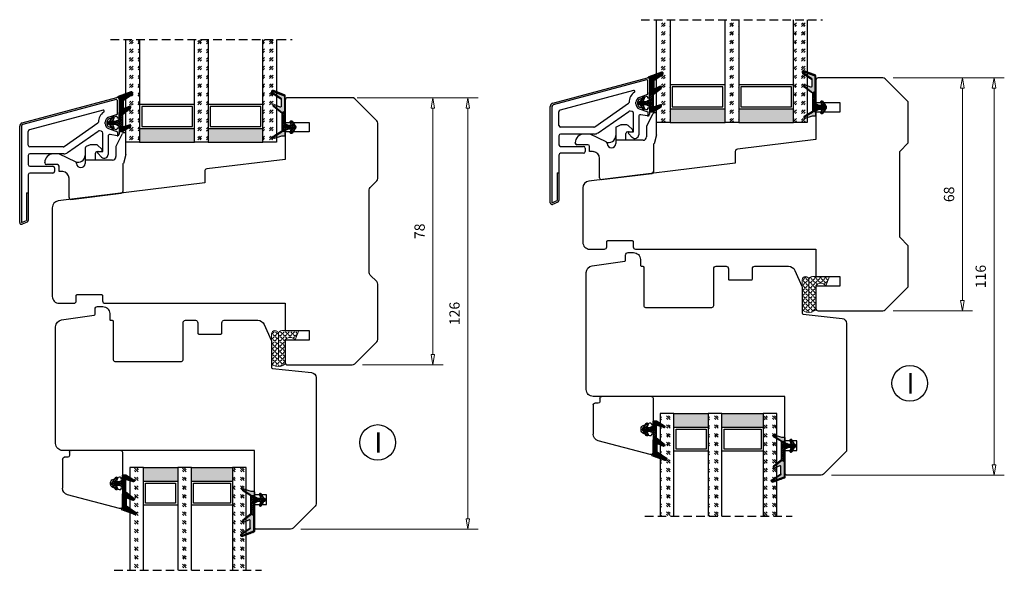
# Model space of a CAD drawing. Units: millimetres. Extents: x -1172 to -492, y -255 to 207.
# Drawn here: x -1172 to -885, y -255 to -94 of the extents above; entities that cross this region are included whole.
import ezdxf

# ---------------------------------------------------------------- set-up
doc = ezdxf.new("R2010")
doc.units = ezdxf.units.MM
for name, pattern in [('AIG_MITTE_2', [8, 5, -1, 1, -1]), ('GEN7A', [7.5, 5, -1.25, 0, -1.25]), ('HIDDEN', [0.375, 0.25, -0.125])]:
    doc.linetypes.add(name, pattern=pattern)
for name, color, linetype, lineweight in [('Dimensjon', 1, 'Continuous', 13), ('Mittellinie', 4, 'GEN7A', 25), ('PRIMÆRPAKNING', 3, 'Continuous', 13), ('Schraffur', 1, 'Continuous', 13)]:
    doc.layers.add(name, color=color, linetype=linetype, lineweight=lineweight)
for name, color, linetype in [('Klips', 7, 'Continuous'), ('S101_LOSHOLT_68_', 7, 'Continuous'), ('Tekst', 7, 'Continuous')]:
    doc.layers.add(name, color=color, linetype=linetype)
doc.styles.add('Natre', font='verdana.ttf', dxfattribs={"height": 2})
doc.dimstyles.new('Product', dxfattribs={"dimscale": 2, "dimtxt": 1.5, "dimasz": 1.5, "dimexe": 1.5, "dimexo": 1.5, "dimgap": 1, "dimtad": 1, "dimtxsty": 'Standard', "dimblk": 'CLOSEDBLANK', "dimcen": 1.5, "dimclrd": 256, "dimclre": 256, "dimclrt": 3, "dimadec": 1, "dimazin": 0, "dimtfac": 1, "dimtmove": 0, "dimatfit": 3, "dimfxl": 1, "dimlwd": -1, "dimlwe": -1, "dimarcsym": 0})
pattern_1 = [(45, (3.1785, -22.58184), (-0.280633, 0.280633), [])]

# ---------------------------------------------------------------- blocks, each defined once
blk = doc.blocks.new('QL 3056-3009')
at = {"layer": 'PRIMÆRPAKNING'}
h = blk.add_hatch(dxfattribs=at)
h.set_pattern_fill('ANGLE', color=256, scale=0.15, angle=45)
h.set_pattern_definition([(45, (116.2154, -517.764), (-0.7408711, 0.7408711), [0.762, -0.28575]), (135, (116.2154, -517.764), (-0.7408711, -0.7408711), [0.762, -0.28575])])
h.paths.add_polyline_path([(3.9, 4.3, 0.414214), (2.9, 5.3), (-2.1, 5.3), (-1, 2.6, -0.508651), (1.9, 2.6), (1.9, -3.9, 0.253244), (2.36, -4.74, 0.297693), (5.45, -4.74, 0.253244), (5.9, -3.9), (5.9, 4.3, 0.414214), (4.9, 5.3, 0.414214)])
for p, q in [((-2.1, 5.3), (-1, 2.6)), ((-2.1, 5.3), (2.9, 5.3)), ((2.9, 5.3), (2.9, 5.3)), ((3.9, 4.3), (3.9, -3.2)), ((4.9, 5.3), (4.9, 5.3)), ((5.9, -3.9), (5.9, 4.3)), ((1.9, 2.6), (1.9, -3.9))]:
    blk.add_line(p, q, dxfattribs=at)
for centre, radius, start, end in [((0.45, 1.54), 1.79, 36.0796, 143.9204), ((2.9, 4.3), 1, 0, 90), ((4.9, 4.3), 1, 90, 180), ((4.9, 4.3), 1, 0, 90), ((2.9, -3.9), 1, 180, 236.8442), ((3.9, -2.37), 2.83, 236.8442, 303.1558), ((4.9, -3.9), 1, 303.1558, 0)]:
    blk.add_arc(centre, radius, start, end, dxfattribs=at)
blk = doc.blocks.new('_ClosedBlank')
at = {"color": 0, "linetype": 'ByBlock', "lineweight": -2}
for p, q in [((-1, 0.167), (0, 0)), ((-1, 0.167), (-1, -0.167)), ((0, 0), (-1, -0.167))]:
    blk.add_line(p, q, dxfattribs=at)
blk = doc.blocks.new('*D121')
at = {"layer": 'Defpoints', "color": 0, "transparency": 16777216}
for p in [(-920.37, -111.16), (-887.93, -111.16), (-938.37, -227.16)]:
    blk.add_point(p, dxfattribs=at)
at = {"layer": 'Dimensjon', "transparency": 16777216}
for p, q in [((-917.37, -111.16), (-884.93, -111.16)), ((-887.93, -224.16), (-887.93, -114.16)), ((-935.37, -227.16), (-884.93, -227.16))]:
    blk.add_line(p, q, dxfattribs=at)
at = {"layer": 'Dimensjon', "transparency": 16777216, "xscale": 3, "yscale": 3, "zscale": 3}
for p, rotation in [((-887.93, -111.16), 90), ((-887.93, -227.16), 270)]:
    blk.add_blockref('_ClosedBlank', p, dxfattribs=dict(at, rotation=rotation))
at = {"layer": 'Dimensjon', "color": 3, "transparency": 16777216, "insert": (-891.43, -169.16), "char_height": 3, "attachment_point": 5, "rotation": 90}
blk.add_mtext('116', dxfattribs=at)
blk = doc.blocks.new('*D115')
at = {"layer": 'Defpoints', "color": 0, "transparency": 16777216}
for p in [(-920.37, -111.16), (-897.18, -111.16), (-920.37, -179.16)]:
    blk.add_point(p, dxfattribs=at)
at = {"layer": 'Dimensjon', "transparency": 16777216}
for p, q in [((-917.37, -111.16), (-894.18, -111.16)), ((-897.18, -176.16), (-897.18, -114.16)), ((-917.37, -179.16), (-894.18, -179.16))]:
    blk.add_line(p, q, dxfattribs=at)
at = {"layer": 'Dimensjon', "transparency": 16777216, "xscale": 3, "yscale": 3, "zscale": 3}
for p, rotation in [((-897.18, -111.16), 90), ((-897.18, -179.16), 270)]:
    blk.add_blockref('_ClosedBlank', p, dxfattribs=dict(at, rotation=rotation))
at = {"layer": 'Dimensjon', "color": 3, "transparency": 16777216, "insert": (-900.68, -145.16), "char_height": 3, "attachment_point": 5, "rotation": 90}
blk.add_mtext('68', dxfattribs=at)
blk = doc.blocks.new('Schlegel pakning')
h = blk.add_hatch()
h.set_pattern_fill('LINE', color=256, scale=0.125, angle=45)
h.set_pattern_definition(pattern_1)
h.paths.add_polyline_path([(1.2, 6.58), (2.31, 6.99), (2.31, 7.31), (1.11, 6.87, 0.315299), (0.91, 6.59), (0.91, 6.09), (0.91, 2.08), (1.06, 1.99), (1.06, 5.9), (1.06, 6.39, -0.331542)])
h.paths.add_polyline_path([(4.46, 7.77, -0.883634), (4.63, 7.46), (2.31, 5.89), (2.31, 5.71), (4.74, 7.35, 0.883634), (4.37, 8.06), (2.31, 7.31), (2.31, 6.99)])
h.paths.add_polyline_path([(2.31, 5.89), (2.11, 5.75), (2.11, 5.57), (2.31, 5.71)], flags=17)
h.paths.add_polyline_path([(4.06, 3.94), (4.23, 3.71, -0.40073), (4.18, 3.43), (2.31, 2), (2.31, 1.81), (4.27, 3.31, 0.71659)])
h.paths.add_polyline_path([(2.31, 1.81), (2.31, 2), (1.77, 1.58), (1.91, 1.5)])
h = blk.add_hatch()
h.set_pattern_fill('HEX', color=256, scale=0.025)
h.set_pattern_definition([(0, (3.17848, -22.58184), (0, 0.13748153), [0.079375, -0.15875]), (120, (3.17848, -22.58184), (-0.1190625, -0.06874077), [0.079375, -0.15875]), (60, (3.25786, -22.58184), (-0.1190625, 0.06874077), [0.079375, -0.15875])])
h.paths.add_polyline_path([(2.11, 5.57), (2.11, 5.75), (2.31, 5.89), (2.31, 6.99), (1.2, 6.58, 0.331542), (1.06, 6.39), (1.06, 5.9), (1.06, 1.99), (1.77, 1.58), (2.31, 2), (2.31, 3.25, -0.414214), (2.11, 3.45)])
h.paths.add_polyline_path([(4.18, 3.43, 0.40073), (4.23, 3.71), (4.06, 3.94, 0.100645), (3.92, 3.91), (2.39, 3.26, -0.100645), (2.31, 3.25), (2.31, 2)])
h.paths.add_polyline_path([(4.63, 7.46, 0.883634), (4.46, 7.77), (2.31, 6.99), (2.31, 5.89)])
h.paths.add_polyline_path([(2.31, -4.23), (1.91, -3.99), (1.91, -3.81), (0.91, -3.81), (0.91, -4.91, 0.414214), (1.11, -5.11), (1.91, -5.11), (2.31, -5.25)])
h.paths.add_polyline_path([(2.31, -4.23), (2.31, -5.25), (4.02, -5.8, 0.079175), (4.11, -5.82), (4.24, -5.59, 0.405967), (4.19, -5.39)])
h = blk.add_hatch()
h.set_pattern_fill('NET', color=256, scale=0.125, angle=45)
h.set_pattern_definition([(45, (2.8099, -24.19313), (-0.280633, 0.280633), []), (135, (2.8099, -24.19313), (-0.280633, -0.280633), [])])
h.paths.add_polyline_path([(0.91, -1.61), (-0.09, -2.11), (-1.89, -2.11, 0.414214), (-2.19, -2.41), (-2.19, -2.81, 0.414214), (-1.89, -3.11), (-0.09, -3.11), (0.91, -3.61), (0.91, -3.81), (1.91, -3.81), (1.91, 1.5), (0.91, 2.08)])
h.paths.add_polyline_path([(1.16, -2.61, -1), (0.66, -2.61, -1)], flags=16)
h = blk.add_hatch()
h.set_pattern_fill('LINE', color=256, scale=0.125, angle=45)
h.set_pattern_definition(pattern_1)
h.paths.add_polyline_path([(-0.55, -1.13, 0.909718), (-1.08, -0.85), (-1.89, -2.11), (-0.95, -2.11)])
h.paths.add_polyline_path([(-1.08, -4.37, 0.909718), (-0.55, -4.1), (-0.95, -3.11), (-1.89, -3.11)])
h = blk.add_hatch()
h.set_pattern_fill('DOTS', color=256, scale=0.025)
h.set_pattern_definition([(0, (-10.363785, -14.74697), (0.01984375, 0.0396875), [0, -0.0396875])])
h.paths.add_polyline_path([(0.66, -2.61, 1), (1.16, -2.61, 1)])
h = blk.add_hatch()
h.set_pattern_fill('LINE', color=256, scale=0.125, angle=45)
h.set_pattern_definition(pattern_1)
h.paths.add_polyline_path([(2.31, -4.06), (2.31, -4.23), (4.19, -5.39, -0.405967), (4.24, -5.59), (4.11, -5.82, 0.756171), (4.27, -5.26)])
h.paths.add_polyline_path([(1.91, -3.81), (1.91, -3.99), (2.31, -4.23), (2.31, -4.06)])
for p, q in [((1.91, 1.5), (1.77, 1.58)), ((1.91, -3.55), (1.91, -3.6))]:
    blk.add_line(p, q)
at = {"linetype": 'AIG_MITTE_2'}
blk.add_line((-2.36, -2.61), (1.32, -2.61), dxfattribs=at)
for points in [[(1.06, 5.9), (1.06, 6.39), (1.06, 5.9), (1.06, 1.99), (0.91, 2.08), (0.91, 6.09), (0.91, 6.59, -0.315299), (1.11, 6.87), (4.37, 8.06, -0.883634), (4.74, 7.35), (2.11, 5.57), (2.11, 5.75), (4.63, 7.46, 0.883634), (4.46, 7.77), (1.2, 6.58, 0.331542), (1.06, 6.39)], [(1.77, 1.58), (4.18, 3.43, 0.40073), (4.23, 3.71, -0.40073), (4.18, 3.43), (1.77, 1.58), (1.91, 1.5), (4.27, 3.31, 0.71659), (4.06, 3.94), (4.23, 3.71)]]:
    blk.add_lwpolyline(points, format="xyb")
for points in [[(2.11, 5.57), (2.11, 3.45, 0.537257), (2.39, 3.26), (3.92, 3.91, -0.100645), (4.06, 3.94), (4.23, 3.71, -0.40073), (4.18, 3.43), (1.77, 1.58), (1.06, 1.99), (1.06, 5.9), (1.06, 1.99), (1.06, 5.9), (1.06, 6.39, -0.331542), (1.2, 6.58), (4.46, 7.77, -0.883634), (4.63, 7.46), (2.11, 5.75)], [(-1.89, -2.11), (-0.95, -2.11), (-0.55, -1.13, 0.909718), (-1.08, -0.85)], [(-0.55, -4.1), (-0.95, -3.11), (-1.89, -3.11), (-1.08, -4.37, 0.909718)], [(4.02, -5.8), (1.91, -5.11), (1.11, -5.11, -0.414214), (0.91, -4.91), (0.91, -3.81), (1.91, -3.81), (1.91, -3.99), (4.19, -5.39, -0.405967), (4.24, -5.59), (4.11, -5.82, -0.079175)], [(4.24, -5.59, 0.405967), (4.19, -5.39), (1.91, -3.99), (1.91, -3.81), (4.27, -5.26, -0.756171), (4.11, -5.82)]]:
    blk.add_lwpolyline(points, format="xyb", close=True)
at = {"linetype": 'Continuous'}
blk.add_lwpolyline([(-2.19, -2.81), (-2.19, -2.41, -0.414214), (-1.89, -2.11), (-0.09, -2.11), (0.91, -1.61), (0.91, 2.08), (1.06, 1.99), (0.91, 2.08), (1.91, 1.5), (0.91, 2.08), (1.06, 1.99), (1.77, 1.58), (1.91, 1.5), (1.91, -3.81), (0.91, -3.81), (0.91, -3.61), (-0.09, -3.11), (-1.89, -3.11, -0.414214)], format="xyb", close=True, dxfattribs=at)
blk.add_circle((0.91, -2.61), 0.25, dxfattribs=at)
blk = doc.blocks.new('*D116')
at = {"layer": 'Defpoints', "color": 0, "transparency": 16777216}
for p in [(-1075.24, -116.95), (-1093.24, -242.95), (-1041.52, -242.95)]:
    blk.add_point(p, dxfattribs=at)
at = {"layer": 'Dimensjon', "transparency": 16777216}
for p, q in [((-1072.24, -116.95), (-1038.52, -116.95)), ((-1041.52, -119.95), (-1041.52, -239.95)), ((-1090.24, -242.95), (-1038.52, -242.95))]:
    blk.add_line(p, q, dxfattribs=at)
at = {"layer": 'Dimensjon', "transparency": 16777216, "xscale": 3, "yscale": 3, "zscale": 3}
for p, rotation in [((-1041.52, -116.95), 90), ((-1041.52, -242.95), 270)]:
    blk.add_blockref('_ClosedBlank', p, dxfattribs=dict(at, rotation=rotation))
at = {"layer": 'Dimensjon', "color": 3, "transparency": 16777216, "insert": (-1045.02, -179.95), "char_height": 3, "attachment_point": 5, "rotation": 90}
blk.add_mtext('126', dxfattribs=at)
blk = doc.blocks.new('*D122')
at = {"layer": 'Defpoints', "color": 0, "transparency": 16777216}
for p in [(-1076.81, -116.95), (-1075.24, -194.95), (-1051.71, -194.95)]:
    blk.add_point(p, dxfattribs=at)
at = {"layer": 'Dimensjon', "transparency": 16777216}
for p, q in [((-1073.81, -116.95), (-1048.71, -116.95)), ((-1051.71, -119.95), (-1051.71, -191.95)), ((-1072.24, -194.95), (-1048.71, -194.95))]:
    blk.add_line(p, q, dxfattribs=at)
at = {"layer": 'Dimensjon', "transparency": 16777216, "xscale": 3, "yscale": 3, "zscale": 3}
for p, rotation in [((-1051.71, -116.95), 90), ((-1051.71, -194.95), 270)]:
    blk.add_blockref('_ClosedBlank', p, dxfattribs=dict(at, rotation=rotation))
at = {"layer": 'Dimensjon', "color": 3, "transparency": 16777216, "insert": (-1055.21, -155.95), "char_height": 3, "attachment_point": 5, "rotation": 90}
blk.add_mtext('78', dxfattribs=at)
blk = doc.blocks.new('44MM GLASS')
h = blk.add_hatch()
h.set_pattern_fill('GOST_GLASS', color=256, scale=0.3)
h.set_pattern_definition([(45, (-239.1658, -554.312), (2.5455844, -3e-16), [1.5, -2.1]), (45, (-238.5294, -554.312), (2.5455844, -3e-16), [0.6, -3]), (45, (-239.1658, -553.6756), (2.5455844, -3e-16), [0.6, -3])])
h.paths.add_polyline_path([(-29.49, -17.16), (-33.49, -17.16), (-33.49, -13.19, -0.02264), (-33.28, -12.9, 0.603868), (-33.49, -12.41), (-33.49, -7.15), (-33.34, -7.01, 0.598601), (-33.49, -6.32), (-33.49, -4.68), (-33.05, -4.34, 0.754525), (-33.34, -3.62), (-33.49, -3.64), (-33.49, 12.84), (-29.49, 12.84)])
h = blk.add_hatch()
h.set_pattern_fill('GOST_GLASS', color=256, scale=0.3)
h.set_pattern_definition([(45, (-219.1658, -554.312), (2.5455844, -3e-16), [1.5, -2.1]), (45, (-218.5294, -554.312), (2.5455844, -3e-16), [0.6, -3]), (45, (-219.1658, -553.6756), (2.5455844, -3e-16), [0.6, -3])])
h.paths.add_polyline_path([(-9.49, -17.16), (-13.49, -17.16), (-13.49, -13.19, -0.02264), (-13.28, -12.9, 0.603868), (-13.49, -12.41), (-13.49, -7.15), (-13.34, -7.01, 0.598601), (-13.49, -6.32), (-13.49, -4.68), (-13.05, -4.34, 0.754525), (-13.34, -3.62), (-13.49, -3.64), (-13.49, 12.84), (-9.49, 12.84)])
h = blk.add_hatch()
h.set_pattern_fill('GOST_GLASS', color=256, scale=0.3)
h.set_pattern_definition([(45, (-221.1658, -554.312), (2.5455844, -3e-16), [1.5, -2.1]), (45, (-220.5294, -554.312), (2.5455844, -3e-16), [0.6, -3]), (45, (-221.1658, -553.6756), (2.5455844, -3e-16), [0.6, -3])])
h.paths.add_polyline_path([(10.51, -17.16), (6.51, -17.16), (6.51, 12.84), (10.51, 12.84), (10.51, 2.41), (10.45, 2.42, 0.754525), (10.16, 1.7), (10.51, 1.43), (10.51, -0.33, 0.511575), (10.45, -0.97), (10.51, -1.02), (10.51, -6.4, 0.494166), (10.39, -6.86, -0.01189), (10.51, -7.01)])
h = blk.add_hatch(color=256)
h.dxf.hatch_style = 1
h.paths.add_polyline_path([(-29.49, -13.16), (-13.49, -13.16), (-13.49, -17.16), (-29.49, -17.16)])
h = blk.add_hatch(color=256)
h.dxf.hatch_style = 1
h.paths.add_polyline_path([(-9.49, -17.16), (6.51, -17.16), (6.51, -13.16), (-9.49, -13.16)])
for p, q in [((-33.49, -17.16), (-33.49, 12.84)), ((-29.49, 12.84), (-29.49, -17.16)), ((-13.49, -17.16), (-13.49, 12.84)), ((-9.49, 12.84), (-9.49, -17.16)), ((6.51, -17.16), (6.51, 12.84)), ((10.51, 12.84), (10.51, -17.16)), ((-13.49, -6.16), (-29.49, -6.16)), ((-14.09, -6.76), (-28.89, -6.76)), ((-28.89, -6.76), (-28.89, -12.56)), ((-14.09, -12.56), (-14.09, -6.76)), ((6.51, -6.16), (-9.49, -6.16)), ((5.91, -6.76), (-8.89, -6.76)), ((-8.89, -6.76), (-8.89, -12.56)), ((5.91, -12.56), (5.91, -6.76)), ((-29.49, -13.16), (-13.49, -13.16)), ((-28.89, -12.56), (-14.09, -12.56)), ((-9.49, -13.16), (6.51, -13.16)), ((-8.89, -12.56), (5.91, -12.56)), ((-29.49, -17.16), (-33.49, -17.16)), ((-29.49, -17.16), (-13.49, -17.16)), ((-9.49, -17.16), (-13.49, -17.16)), ((-9.49, -17.16), (6.51, -17.16)), ((10.51, -17.16), (6.51, -17.16))]:
    blk.add_line(p, q)
at = {"linetype": 'HIDDEN', "ltscale": 10}
blk.add_lwpolyline([(-37.99, 12.84), (15.01, 12.84)], dxfattribs=at)
blk = doc.blocks.new('50.0810')
at = {"color": 7, "linetype": 'Continuous', "lineweight": 25}
for p, q in [((3.79, 9.72), (5.6, 13.35)), ((6.63, 13.62), (6.05, 13.62)), ((6.63, 7.24), (6.63, 13.62)), ((-5.27, 9.13), (-5.27, 5.62)), ((-3.76, 10.09), (-4.96, 9.59)), ((-1.97, 10.12), (-3.57, 10.12)), ((-0.41, 8.77), (-1.62, 9.98)), ((3.73, 9.5), (3.73, 6.62)), ((-12.98, 7.42), (-14.57, 7.42)), ((-8.05, 5.13), (-12.76, 7.38)), ((-2.27, 5.62), (-2.27, 7.62)), ((-1.77, 8.12), (-0.27, 8.12)), ((-0.27, 8.12), (-0.27, 8.42)), ((6.63, 7.24), (5.93, 4.62)), ((-17.07, 4.82), (-17.07, 4.92)), ((-13.37, 4.32), (-16.57, 4.32)), ((-12.87, 2.32), (-12.87, 3.82)), ((-7.77, 4.67), (-7.77, 4.68)), ((-5.27, 5.62), (-5.27, 4.67)), ((2.73, 5.62), (-5.27, 5.62)), ((5.73, 4.62), (5.93, 4.62)), ((5.73, 4.62), (5.73, -3.55)), ((-12.27, 2.32), (-12.87, 2.32)), ((-9.97, -5.35), (-9.97, 0.31)), ((-9.41, -5.85), (5.29, -4.04))]:
    blk.add_line(p, q, dxfattribs=at)
for centre, radius, start, end in [((6.05, 13.12), 0.5, 90, 153.4349), ((-4.77, 9.13), 0.5, 112.5, 180), ((-3.57, 9.62), 0.5, 90, 112.5), ((-1.97, 9.62), 0.5, 45, 90), ((-0.77, 8.42), 0.5, 0, 45), ((4.23, 9.5), 0.5, 153.4349, 180), ((-14.57, 4.92), 2.5, 90, 180), ((-12.98, 6.92), 0.5, 64.5, 90), ((-7.27, 6.97), 2, 244.5, 0), ((-1.77, 7.62), 0.5, 90, 180), ((2.73, 6.62), 1, 270, 0), ((-16.57, 4.82), 0.5, 180, 270), ((-13.37, 3.82), 0.5, 0, 90), ((-8.27, 4.68), 0.5, 0, 64.5), ((-6.52, 4.67), 1.25, 180, 0), ((-12.27, -2.68), 5, 84.2608, 90), ((-11.97, 0.31), 2, 0, 84.2608), ((-9.47, -5.35), 0.5, 180, 277), ((5.23, -3.55), 0.5, 277, 0)]:
    blk.add_arc(centre, radius, start, end, dxfattribs=at)
blk = doc.blocks.new('50.0816')
at = {"color": 7, "linetype": 'Continuous', "lineweight": 25}
for p, q in [((-11.48, 3.4), (16.15, 10.81)), ((15.9, 10.22), (-11.35, 2.92)), ((16.28, 5.99), (16.28, 9.93)), ((16.78, 10.32), (16.78, 4.92)), ((12.11, 7.13), (-9.35, 1.38)), ((13.74, 5.07), (16.28, 5.99)), ((0.75, -3.51), (10.63, 3.4)), ((12.76, 3.18), (12.76, 3.66)), ((13.26, 3.66), (13.26, 3.18)), ((15.87, 5.31), (13.92, 4.6)), ((16.28, 4.82), (16.28, 5.03)), ((16.68, 4.82), (16.28, 4.82)), ((-12.22, -25.68), (-12.22, 2.44)), ((-11.72, 2.44), (-11.72, -25.68)), ((-9.72, -3.1), (-9.72, 0.9)), ((1.77, -5.24), (10.67, 0.99)), ((11.66, 0.97), (11.05, 1.08)), ((12.08, -4.93), (12.08, 0.47)), ((13.74, 1.77), (16.28, 0.85)), ((13.92, 2.24), (15.87, 1.53)), ((16.19, -0.33), (14.16, 0.02)), ((16.28, 2.02), (16.68, 2.02)), ((16.28, 1.81), (16.28, 2.02)), ((16.28, 0.85), (16.28, -0.34)), ((16.78, 1.92), (16.78, 0.16)), ((13.58, -0.47), (13.58, -5.79)), ((0.47, -3.6), (-9.22, -3.6)), ((0.62, -5.6), (-9.22, -5.6)), ((11.7, -6.57), (10.57, -5.44)), ((10.78, -4.93), (12.08, -4.93)), ((-9.72, -6.1), (-9.72, -8.73)), ((-9.22, -9.23), (-2.52, -9.23)), ((-2.52, -11.23), (-9.22, -11.23)), ((-2.02, -9.73), (-2.02, -10.73)), ((-9.72, -11.73), (-9.72, -16.95)), ((-10.22, -16.95), (-9.72, -16.95)), ((-10.22, -16.95), (-10.22, -25.06)), ((-9.72, -16.95), (-9.72, -25.06)), ((-11.72, -25.68), (-10.22, -25.06)), ((-10.03, -25.52), (-11.53, -26.14))]:
    blk.add_line(p, q, dxfattribs=at)
for centre, radius, start, end in [((15.98, 9.93), 0.3, 0, 105), ((16.28, 10.32), 0.5, 0, 105), ((14.26, 3.66), 3.5, 123.0918, 180.1875), ((12.18, 6.84), 0.3, 303.0918, 105), ((-11.22, 2.44), 1, 105, 180), ((-11.22, 2.44), 0.5, 105, 180), ((10.46, 3.65), 0.3, 305, 0.1875), ((14.26, 3.66), 1.5, 110, 180), ((14.26, 3.18), 1.5, 180, 250), ((14.26, 3.66), 1, 110, 180), ((14.26, 3.18), 1, 180, 250), ((15.98, 5.03), 0.3, 0, 110), ((16.68, 4.92), 0.1, 270, 0), ((-9.22, 0.9), 0.5, 105, 180), ((10.96, 0.58), 0.5, 80.0851, 125), ((11.58, 0.47), 0.5, 0, 80.0851), ((14.08, -0.47), 0.5, 80.0851, 180), ((15.98, 1.81), 0.3, 250, 0), ((16.28, 0.16), 0.5, 270, 0), ((16.68, 1.92), 0.1, 0, 90), ((16.28, 0.16), 0.5, 260.0851, 270), ((-9.22, -3.1), 0.5, 180, 270), ((-9.22, -6.1), 0.5, 90, 180), ((0.47, -3.1), 0.5, 270, 305), ((0.62, -3.6), 2, 270, 305), ((10.78, -5.23), 0.3, 90, 225), ((12.48, -5.79), 1.1, 225, 0), ((-9.22, -8.73), 0.5, 180, 270), ((-9.22, -11.73), 0.5, 90, 180), ((-2.52, -9.73), 0.5, 0, 90), ((-2.52, -10.73), 0.5, 270, 0), ((-11.72, -25.68), 0.5, 180, 292.5), ((-10.22, -25.06), 0.5, 292.5, 0)]:
    blk.add_arc(centre, radius, start, end, dxfattribs=at)
blk = doc.blocks.new('NAT glasspakning V2')
at = {"layer": 'Schraffur'}
h = blk.add_hatch(dxfattribs=at)
h.set_pattern_fill('LINE', color=0, scale=0.125, angle=45)
h.set_pattern_definition([(45, (2896.1139, 1455.50212), (-0.280633004, 0.280633004), [])])
h.paths.add_polyline_path([(0.29, 7.58), (3.55, 8.76, -0.883634), (3.71, 8.45), (1.2, 6.74), (1.2, 6.56), (3.82, 8.34, 0.883634), (3.46, 9.05), (-0.22, 7.71, 0.634213), (-0.25, 7.35, -0.269494), (0, 6.91), (0, 3.07), (0.15, 2.98), (0.15, 6.89), (0.15, 7.38, -0.331542)])
h = blk.add_hatch(dxfattribs=at)
h.set_pattern_fill('LINE', color=0, scale=0.125, angle=45)
h.set_pattern_definition([(45, (2895.6139, 1455.50212), (-0.280633004, 0.280633004), [])])
h.paths.add_polyline_path([(3.27, 4.43, 0.40073), (3.31, 4.7), (3.15, 4.93, 0.100645), (3.01, 4.91), (1.48, 4.25, -0.537257), (1.2, 4.44), (1.2, 6.56), (1.2, 6.74), (3.71, 8.45, 0.883634), (3.55, 8.76), (0.29, 7.58, 0.331542), (0.15, 7.38), (0.15, 6.89), (0.15, 2.98), (0.86, 2.57)])
h = blk.add_hatch(dxfattribs=at)
h.set_pattern_fill('HEX', color=0, scale=0.025)
h.set_pattern_definition([(0, (2896.11389, 1455.50212), (0, 0.137481533), [0.079375, -0.15875]), (120, (2896.11389, 1455.50212), (-0.1190625, -0.0687407664), [0.079375, -0.15875]), (60, (2896.19327, 1455.50212), (-0.1190625, 0.0687407664), [0.079375, -0.15875])])
edge = h.paths.add_edge_path()
edge.add_line((1.2, 6.56), (1.2, 4.44))
edge.add_arc((1.4, 4.44), 0.2, 180, 292.9888)
edge.add_line((1.48, 4.25), (3.01, 4.91))
edge.add_arc((3.15, 4.58), 0.35, 90, 112.9888, ccw=False)
edge.add_line((3.15, 4.93), (3.31, 4.7))
edge.add_arc((3.15, 4.58), 0.2, -52.5, 34.8499, ccw=False)
edge.add_line((3.27, 4.43), (0.86, 2.57))
edge.add_line((0.86, 2.57), (0.15, 2.98))
edge.add_line((0.15, 2.98), (0.15, 6.89))
edge.add_line((0.15, 6.89), (0.15, 2.98))
edge.add_line((0.15, 2.98), (0.15, 6.89))
edge.add_line((0.15, 6.89), (0.15, 7.38))
edge.add_arc((0.35, 7.38), 0.2, 106.6299, 180, ccw=False)
edge.add_line((0.29, 7.58), (3.55, 8.76))
edge.add_arc((3.61, 8.6), 0.178, -55.8596, 110, ccw=False)
edge.add_line((3.71, 8.45), (1.2, 6.74))
edge.add_line((1.2, 6.74), (1.2, 6.56))
h = blk.add_hatch(dxfattribs=at)
h.set_pattern_fill('NET', color=0, scale=0.125, angle=45)
h.set_pattern_definition([(45, (1.8989, -21.58154), (-0.280633, 0.280633), []), (135, (1.8989, -21.58154), (-0.280633, -0.280633), [])])
h.paths.add_polyline_path([(0, 1), (-1, 0.5), (-2.8, 0.5, 0.414214), (-3.1, 0.2), (-3.1, -0.2, 0.414214), (-2.8, -0.5), (-1, -0.5), (0, -1), (0, -1.2), (1, -1.2), (1, 2.49), (0, 3.07)])
h.paths.add_polyline_path([(0.25, 0, -1), (-0.25, 0, -1)], flags=16)
h = blk.add_hatch(dxfattribs=at)
h.set_pattern_fill('LINE', color=0, scale=0.125, angle=45)
h.set_pattern_definition([(45, (2908.10083, 1452.95436), (-0.280633004, 0.280633004), [])])
edge = h.paths.add_edge_path()
edge.add_line((-2.8, 0.5), (-1.86, 0.5))
edge.add_line((-1.86, 0.5), (-1.46, 1.49))
edge.add_arc((-1.74, 1.6), 0.3, 338.1361, 507.3095)
edge.add_line((-1.99, 1.76), (-2.8, 0.5))
edge = h.paths.add_edge_path()
edge.add_line((-1.46, -1.49), (-1.86, -0.5))
edge.add_line((-1.86, -0.5), (-2.8, -0.5))
edge.add_line((-2.8, -0.5), (-1.99, -1.76))
edge.add_arc((-1.74, -1.6), 0.3, 212.6905, 381.8639)
h = blk.add_hatch(dxfattribs=at)
h.set_pattern_fill('DOTS', color=0, scale=0.025)
h.set_pattern_definition([(0, (-11.274806, -12.135378), (0.01984375, 0.0396875), [0, -0.0396875])])
h.paths.add_polyline_path([(-0.25, 0, 1), (0.25, 0, 1)])
h = blk.add_hatch(dxfattribs=at)
h.set_pattern_fill('HEX', color=0, scale=0.025)
h.set_pattern_definition([(0, (2896.11389, 1455.81921), (0, 0.137481533), [0.079375, -0.15875]), (120, (2896.11389, 1455.81921), (-0.1190625, -0.0687407664), [0.079375, -0.15875]), (60, (2896.19327, 1455.81921), (-0.1190625, 0.0687407664), [0.079375, -0.15875])])
edge = h.paths.add_edge_path()
edge.add_line((3.11, -0.51), (1, -1.2))
edge.add_line((1, -1.2), (0, -1.2))
edge.add_line((0, -1.2), (0, -2.3))
edge.add_arc((0.2, -2.3), 0.2, 180, 270)
edge.add_line((0.2, -2.5), (1, -2.5))
edge.add_line((1, -2.5), (1, -2.33))
edge.add_line((1, -2.33), (3.28, -0.92))
edge.add_arc((3.2, -0.8), 0.15, 301.6179, 390)
edge.add_line((3.33, -0.72), (3.2, -0.5))
edge.add_arc((3.2, -0.8), 0.3, 90, 108.1079)
h = blk.add_hatch(dxfattribs=at)
h.set_pattern_fill('LINE', color=0, scale=0.125, angle=45)
h.set_pattern_definition([(45, (2.26746, -21.27316), (-0.280633, 0.280633), [])])
h.paths.add_polyline_path([(1.4, -2.26), (1.4, -2.08), (3.28, -0.92, 0.405967), (3.33, -0.72), (3.2, -0.5, -0.756171), (3.36, -1.05)])
h.paths.add_polyline_path([(1, -2.5), (1, -2.33), (1.4, -2.08), (1.4, -2.26)])
at = {"color": 0}
for p, q in [((1, 2.49), (0.86, 2.57)), ((1, -0.94), (1, -0.99))]:
    blk.add_line(p, q, dxfattribs=at)
blk.add_lwpolyline([(0.15, 7.38, -0.331542), (0.29, 7.58), (3.55, 8.76, -0.883634), (3.71, 8.45), (1.2, 6.74), (1.2, 6.56), (3.82, 8.34, 0.883634), (3.46, 9.05), (-0.22, 7.71, 0.634213), (-0.25, 7.35, -0.269494), (0, 6.91), (0, 3.07), (0.15, 2.98), (0.15, 6.89), (0.15, 7.38), (0.15, 6.89)], format="xyb")
for points in [[(1.2, 6.56), (1.2, 4.44, 0.537257), (1.48, 4.25), (3.01, 4.91, -0.100645), (3.15, 4.93), (3.31, 4.7, -0.40073), (3.27, 4.43), (0.86, 2.57), (0.15, 2.98), (0.15, 6.89), (0.15, 2.98), (0.15, 6.89), (0.15, 7.38, -0.331542), (0.29, 7.58), (3.55, 8.76, -0.883634), (3.71, 8.45), (1.2, 6.74)], [(-2.8, 0.5), (-1.86, 0.5), (-1.46, 1.49, 0.909718), (-1.99, 1.76)], [(-1.46, -1.49), (-1.86, -0.5), (-2.8, -0.5), (-1.99, -1.76, 0.909718)], [(3.11, -0.51), (1, -1.2), (0, -1.2), (0, -2.3, 0.414214), (0.2, -2.5), (1, -2.5), (1, -2.33), (3.28, -0.92, 0.405967), (3.33, -0.72), (3.2, -0.5, 0.079175)], [(3.33, -0.72, -0.405967), (3.28, -0.92), (1, -2.33), (1, -2.5), (3.36, -1.05, 0.756171), (3.2, -0.5)]]:
    blk.add_lwpolyline(points, format="xyb", close=True, dxfattribs=at)
at = {"color": 0, "linetype": 'Continuous'}
blk.add_lwpolyline([(-3.1, -0.2), (-3.1, 0.2, -0.414214), (-2.8, 0.5), (-1, 0.5), (0, 1), (0, 3.07), (0.15, 2.98), (0, 3.07), (1, 2.49), (0, 3.07), (0.15, 2.98), (0.86, 2.57), (1, 2.49), (1, -1.2), (0, -1.2), (0, -1), (-1, -0.5), (-2.8, -0.5, -0.414214)], format="xyb", close=True, dxfattribs=at)
at = {"color": 0}
blk.add_lwpolyline([(0.86, 2.57), (3.27, 4.43, 0.40073), (3.31, 4.7, -0.40073), (3.27, 4.43), (0.86, 2.57), (1, 2.49), (3.36, 4.31, 0.71659), (3.15, 4.93), (3.31, 4.7)], format="xyb", dxfattribs=at)
at = {"color": 0, "linetype": 'Continuous'}
blk.add_circle((0, 0), 0.25, dxfattribs=at)
at = {"layer": 'Mittellinie', "color": 0, "linetype": 'AIG_MITTE_2'}
blk.add_line((-3.5, 0), (0.41, 0), dxfattribs=at)
blk = doc.blocks.new('50.0811')
at = {"color": 7, "linetype": 'Continuous', "lineweight": 25}
for p, q in [((8.23, 8.4), (-6.91, 4.34)), ((9.11, 2.55), (9.11, 7.72)), ((8.2, 2.94), (6.26, 2.23)), ((-8.39, -6.08), (-8.39, 2.41)), ((5.61, 1.29), (5.61, 0.81)), ((8.61, 2.45), (8.61, 2.66)), ((9.01, 2.45), (8.61, 2.45)), ((6.26, -0.13), (8.2, -0.84)), ((8.61, -0.35), (9.01, -0.35)), ((8.61, -0.55), (8.61, -0.35)), ((9.11, -8.08), (9.11, -0.45)), ((-6.89, -6.58), (-7.89, -6.58)), ((-6.39, -8.08), (-6.39, -7.08)), ((-1.39, -8.58), (-5.89, -8.58)), ((4.11, -8.58), (-1.39, -8.58)), ((8.61, -8.58), (4.11, -8.58))]:
    blk.add_line(p, q, dxfattribs=at)
for centre, radius, start, end in [((8.41, 7.72), 0.7, 0, 105), ((-6.39, 2.41), 2, 105, 180), ((8.31, 2.66), 0.3, 0, 110), ((6.61, 1.29), 1, 110, 180), ((6.61, 0.81), 1, 180, 250), ((9.01, 2.55), 0.1, 270, 0), ((8.31, -0.55), 0.3, 250, 0), ((9.01, -0.45), 0.1, 0, 90), ((-7.89, -6.08), 0.5, 180, 270), ((-6.89, -7.08), 0.5, 0, 90), ((-5.89, -8.08), 0.5, 180, 270), ((8.61, -8.08), 0.5, 270, 0)]:
    blk.add_arc(centre, radius, start, end, dxfattribs=at)
blk = doc.blocks.new('TGU 34')
h = blk.add_hatch()
h.set_pattern_fill('GOST_GLASS', color=256, scale=0.3)
h.set_pattern_definition([(45, (49.9688, -1090.9184), (2.5455844, -3e-16), [1.5, -2.1]), (45, (50.6052, -1090.9184), (2.5455844, -3e-16), [0.6, -3]), (45, (49.9688, -1090.282), (2.5455844, -3e-16), [0.6, -3])])
h.paths.add_polyline_path([(-3.35, -20.38), (-7.35, -20.38), (-7.35, -16.41, -0.02264), (-7.14, -16.12, 0.603868), (-7.35, -15.63), (-7.35, -10.37), (-7.19, -10.23, 0.598601), (-7.35, -9.54), (-7.35, -7.9), (-6.91, -7.56, 0.754525), (-7.2, -6.84), (-7.35, -6.86), (-7.35, 9.62), (-3.35, 9.62)])
h = blk.add_hatch()
h.set_pattern_fill('GOST_GLASS', color=256, scale=0.3)
h.set_pattern_definition([(45, (63.9688, -1090.9184), (2.5455844, -3e-16), [1.5, -2.1]), (45, (64.6052, -1090.9184), (2.5455844, -3e-16), [0.6, -3]), (45, (63.9688, -1090.282), (2.5455844, -3e-16), [0.6, -3])])
h.paths.add_polyline_path([(10.65, -20.38), (6.65, -20.38), (6.65, -16.41, -0.02264), (6.86, -16.12, 0.603868), (6.65, -15.63), (6.65, -10.37), (6.81, -10.23, 0.598601), (6.65, -9.54), (6.65, -7.9), (7.09, -7.56, 0.754525), (6.8, -6.84), (6.65, -6.86), (6.65, 9.62), (10.65, 9.62)])
h = blk.add_hatch()
h.set_pattern_fill('GOST_GLASS', color=256, scale=0.3)
h.set_pattern_definition([(45, (57.9688, -1090.9184), (2.5455844, -3e-16), [1.5, -2.1]), (45, (58.6052, -1090.9184), (2.5455844, -3e-16), [0.6, -3]), (45, (57.9688, -1090.282), (2.5455844, -3e-16), [0.6, -3])])
h.paths.add_polyline_path([(26.65, -20.38), (22.65, -20.38), (22.65, 9.62), (26.65, 9.62), (26.65, -0.81), (26.6, -0.8, 0.754525), (26.31, -1.52), (26.65, -1.78), (26.65, -3.55, 0.511575), (26.59, -4.19), (26.65, -4.24), (26.65, -9.61, 0.494166), (26.54, -10.08, -0.01189), (26.65, -10.23)])
h = blk.add_hatch(color=256)
h.dxf.hatch_style = 1
h.paths.add_polyline_path([(-3.35, -16.38), (6.65, -16.38), (6.65, -20.38), (-3.35, -20.38)])
h = blk.add_hatch(color=256)
h.dxf.hatch_style = 1
h.paths.add_polyline_path([(10.65, -20.38), (22.65, -20.38), (22.65, -16.38), (10.65, -16.38)])
for p, q in [((-7.35, -20.38), (-7.35, 9.62)), ((-3.35, 9.62), (-3.35, -20.38)), ((6.65, -20.38), (6.65, 9.62)), ((10.65, 9.62), (10.65, -20.38)), ((22.65, -20.38), (22.65, 9.62)), ((26.65, 9.62), (26.65, -20.38)), ((6.65, -9.38), (-3.35, -9.38)), ((6.05, -9.98), (-2.75, -9.98)), ((-2.75, -9.98), (-2.75, -15.78)), ((6.05, -15.78), (6.05, -9.98)), ((22.65, -9.38), (10.65, -9.38)), ((22.05, -9.98), (11.25, -9.98)), ((11.25, -9.98), (11.25, -15.78)), ((22.05, -15.78), (22.05, -9.98)), ((-3.35, -16.38), (6.65, -16.38)), ((-2.75, -15.78), (6.05, -15.78)), ((10.65, -16.38), (22.65, -16.38)), ((11.25, -15.78), (22.05, -15.78)), ((-3.35, -20.38), (-7.35, -20.38)), ((-3.35, -20.38), (6.65, -20.38)), ((10.65, -20.38), (6.65, -20.38)), ((10.65, -20.38), (22.65, -20.38)), ((26.65, -20.38), (22.65, -20.38))]:
    blk.add_line(p, q)
at = {"linetype": 'HIDDEN', "ltscale": 10}
blk.add_lwpolyline([(-11.85, 9.62), (31.15, 9.62)], dxfattribs=at)

msp = doc.modelspace()

# ---------------------------------------------------------------- linework, layer by layer
at = {"ltscale": 25.4}
msp.add_lwpolyline([(-1147.429, -176.946), (-1094.829, -176.946), (-1094.829, -184.946), (-1087.829, -184.946), (-1087.829, -187.746), (-1094.829, -187.746), (-1094.829, -194.246, 0.4142136), (-1094.129, -194.946), (-1075.244, -194.946, 0.1989124), (-1074.536, -194.654), (-1068.122, -188.239, 0.1989124), (-1067.829, -187.532), (-1067.829, -171.361, 0.1989124), (-1068.122, -170.654), (-1070.036, -168.739, -0.1989124), (-1070.329, -168.032), (-1070.329, -143.861, -0.1989124), (-1070.036, -143.154), (-1068.122, -141.239, 0.1989124), (-1067.829, -140.532), (-1067.829, -124.361, 0.1989124), (-1068.122, -123.654), (-1074.536, -117.239, 0.1989124), (-1075.244, -116.946), (-1094.129, -116.946, 0.4142136), (-1094.829, -117.646), (-1094.829, -124.146), (-1087.829, -124.146), (-1087.829, -126.946), (-1094.829, -126.946), (-1094.829, -134.946), (-1117.715, -137.756, 0.3788661), (-1118.329, -138.451), (-1118.329, -141.832), (-1161.073, -147.08, 0.3788661), (-1162.829, -149.065), (-1162.829, -174.946, 0.4142136), (-1160.829, -176.946), (-1156.529, -176.946, 0.4142136), (-1155.829, -176.246), (-1155.829, -174.746, -0.4142136), (-1155.529, -174.446), (-1148.429, -174.446, -0.4142136), (-1148.129, -174.746), (-1148.129, -176.246, 0.4142136)], format="xyb", close=True, dxfattribs=at)
for points in [[(-1005.237, -166.037), (-995.717, -164.699, 0.3738847), (-995.459, -164.402), (-995.459, -162.863, -0.4142136), (-994.759, -162.163), (-993.159, -162.163, -0.4142136), (-991.159, -164.163), (-991.159, -165.863, 0.4142136), (-990.859, -166.163), (-990.459, -166.163, -0.4142136), (-990.159, -166.463), (-990.159, -177.663, 0.4142136), (-989.659, -178.163), (-970.259, -178.163, 0.4142136), (-969.759, -177.663), (-969.759, -166.863, -0.4142136), (-969.059, -166.163), (-966.159, -166.163, -0.4142136), (-965.459, -166.863), (-965.459, -169.863, 0.4142136), (-965.159, -170.163), (-958.759, -170.163, 0.4142136), (-958.459, -169.863), (-958.459, -166.863, -0.4142136), (-957.759, -166.163), (-947.929, -166.163, -0.2962135), (-946.102, -167.35), (-944.046, -171.969, -0.1051042), (-943.959, -172.376), (-943.959, -179.893, 0.383864), (-943.69, -180.191), (-932.302, -181.388, -0.383864), (-930.959, -182.88), (-930.959, -219.749, -0.1989124), (-931.252, -220.456), (-937.666, -226.87, -0.1989124), (-938.373, -227.163), (-948.259, -227.163, -0.4142136), (-948.959, -226.463), (-948.959, -219.963), (-945.459, -219.963), (-945.459, -217.163), (-948.959, -217.163), (-948.959, -204.163), (-1004.959, -204.163, -0.4142136), (-1006.959, -202.163), (-1006.959, -168.018, -0.3738847)], [(-1160.108, -181.821), (-1150.588, -180.483, 0.3738847), (-1150.329, -180.186), (-1150.329, -178.646, -0.4142136), (-1149.629, -177.946), (-1148.029, -177.946, -0.4142136), (-1146.029, -179.946), (-1146.029, -181.646, 0.4142136), (-1145.729, -181.946), (-1145.329, -181.946, -0.4142136), (-1145.029, -182.246), (-1145.029, -193.446, 0.4142136), (-1144.529, -193.946), (-1125.129, -193.946, 0.4142136), (-1124.629, -193.446), (-1124.629, -182.646, -0.4142136), (-1123.929, -181.946), (-1121.029, -181.946, -0.4142136), (-1120.329, -182.646), (-1120.329, -185.646, 0.4142136), (-1120.029, -185.946), (-1113.629, -185.946, 0.4142136), (-1113.329, -185.646), (-1113.329, -182.646, -0.4142136), (-1112.629, -181.946), (-1102.799, -181.946, -0.2962135), (-1100.972, -183.133), (-1098.916, -187.752, -0.1051042), (-1098.829, -188.159), (-1098.829, -195.676, 0.383864), (-1098.561, -195.975), (-1087.173, -197.172, -0.383864), (-1085.829, -198.663), (-1085.829, -235.532, -0.1989124), (-1086.122, -236.239), (-1092.536, -242.654, -0.1989124), (-1093.244, -242.946), (-1103.129, -242.946, -0.4142136), (-1103.829, -242.246), (-1103.829, -235.746), (-1100.329, -235.746), (-1100.329, -232.946), (-1103.829, -232.946), (-1103.829, -219.946), (-1159.829, -219.946, -0.4142136), (-1161.829, -217.946), (-1161.829, -183.801, -0.3738847)]]:
    msp.add_lwpolyline(points, format="xyb", close=True)
at = {"layer": 'S101_LOSHOLT_68_', "color": 7, "linetype": 'Continuous', "ltscale": 25.4}
msp.add_lwpolyline([(-992.559, -161.163), (-939.959, -161.163), (-939.959, -169.163), (-932.959, -169.163), (-932.959, -171.963), (-939.959, -171.963), (-939.959, -178.463, 0.4142136), (-939.259, -179.163), (-920.373, -179.163, 0.1989124), (-919.666, -178.87), (-913.252, -172.456, 0.1989124), (-912.959, -171.749), (-912.959, -160.577, 0.1989124), (-913.252, -159.87), (-915.166, -157.956, -0.1989124), (-915.459, -157.249), (-915.459, -133.077, -0.1989124), (-915.166, -132.37), (-913.252, -130.456, 0.1989124), (-912.959, -129.749), (-912.959, -118.577, 0.1989124), (-913.252, -117.87), (-919.666, -111.456, 0.1989124), (-920.373, -111.163), (-939.259, -111.163, 0.4142136), (-939.959, -111.863), (-939.959, -118.363), (-932.959, -118.363), (-932.959, -121.163), (-939.959, -121.163), (-939.959, -129.163), (-962.844, -131.973, 0.3788661), (-963.459, -132.668), (-963.459, -136.048), (-1006.203, -141.297, 0.3788661), (-1007.959, -143.282), (-1007.959, -159.163, 0.4142136), (-1005.959, -161.163), (-1001.659, -161.163, 0.4142136), (-1000.959, -160.463), (-1000.959, -158.963, -0.4142136), (-1000.659, -158.663), (-993.559, -158.663, -0.4142136), (-993.259, -158.963), (-993.259, -160.463, 0.4142136)], format="xyb", close=True, dxfattribs=at)
at = {"layer": 'Tekst', "lineweight": 30}
for centre in [(-912.528, -200.334), (-1067.832, -217.603)]:
    msp.add_circle(centre, 5.196, dxfattribs=at)

# ---------------------------------------------------------------- block references
for name, p in [('44MM GLASS', (-952.965, -107)), ('44MM GLASS', (-1107.835, -112.784)), ('NAT glasspakning V2', (-988.458, -118.524)), ('NAT glasspakning V2', (-1143.329, -124.308))]:
    msp.add_blockref(name, p)
at = {"xscale": -1}
for p in [(-939.048, -117.15), (-1093.918, -122.933)]:
    msp.add_blockref('Schlegel pakning', p, dxfattribs=at)
at = {"xscale": -1, "rotation": 180}
for name, p in [('TGU 34', (-977.996, -229.536)), ('NAT glasspakning V2', (-987.455, -213.793)), ('TGU 34', (-1132.866, -245.319)), ('NAT glasspakning V2', (-1142.325, -229.577))]:
    msp.add_blockref(name, p, dxfattribs=at)
at = {"rotation": 180}
for p in [(-948.048, -221.183), (-1102.918, -236.967)]:
    msp.add_blockref('Schlegel pakning', p, dxfattribs=at)
at = {"layer": 'Dimensjon'}
for p in [(-1005.235, -121.946), (-1160.106, -127.729)]:
    msp.add_blockref('50.0816', p, dxfattribs=at)
at = {"layer": 'Dimensjon', "xscale": -1, "rotation": 180}
for p in [(-996.561, -212.744), (-1151.432, -228.528)]:
    msp.add_blockref('50.0811', p, dxfattribs=at)
at = {"layer": 'Klips'}
for p in [(-993.093, -134.995), (-1147.963, -140.779)]:
    msp.add_blockref('50.0810', p, dxfattribs=at)
at = {"layer": 'PRIMÆRPAKNING', "xscale": -1}
for p in [(-938.054, -174.467), (-1092.924, -190.251)]:
    msp.add_blockref('QL 3056-3009', p, dxfattribs=at)

# ---------------------------------------------------------------- texts
at = {"layer": 'Tekst', "char_height": 6, "attachment_point": 1, "style": 'Natre'}
for insert in [(-913.523, -197.351), (-1068.827, -214.621)]:
    msp.add_mtext_dynamic_manual_height_columns('I', width=18.39668, gutter_width=10, heights=[0], dxfattribs=dict(at, insert=insert))

# ---------------------------------------------------------------- dimensions: what is measured, and where the dimension line sits
at = {"layer": 'Dimensjon'}
for base, p1, picture, middle in [((-887.931, -111.163), (-938.373, -227.163), '*D121', (-887.931, -169.163)), ((-897.185, -111.163), (-920.373, -179.163), '*D115', (-897.185, -145.163))]:
    dim = msp.add_linear_dim(base=base, p1=p1, p2=(-920.373, -111.163), angle=90, dimstyle='Product', dxfattribs=at)
    dim.commit()
    dim.dimension.update_dxf_attribs({"geometry": picture, "text_midpoint": middle, "dimtype": 160})
for base, p1, p2, picture, middle in [((-1041.516, -242.946), (-1075.244, -116.946), (-1093.244, -242.946), '*D116', (-1045.016, -179.946)), ((-1051.715, -194.946), (-1076.814, -116.946), (-1075.244, -194.946), '*D122', (-1055.215, -155.946))]:
    dim = msp.add_linear_dim(base=base, p1=p1, p2=p2, angle=90, dimstyle='Product', dxfattribs=at)
    dim.commit()
    dim.dimension.update_dxf_attribs({"geometry": picture, "text_midpoint": middle})

doc.saveas('drawing.dxf')
